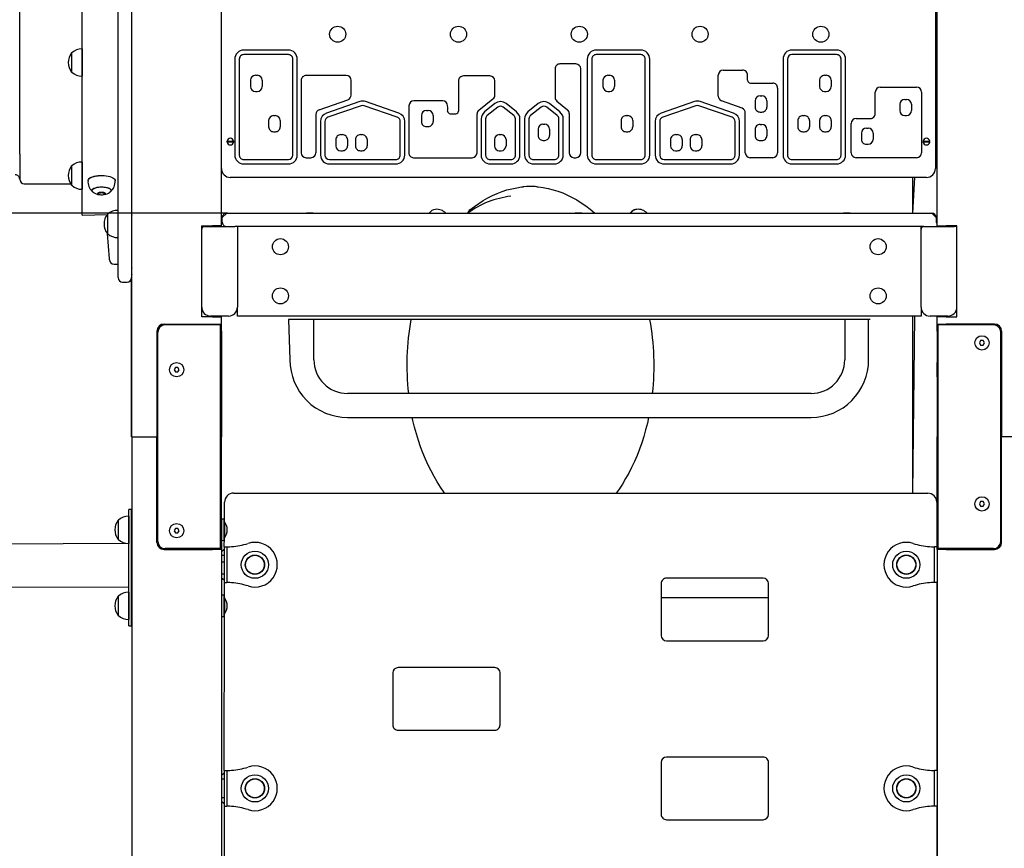
# Model space of a CAD drawing. Units: millimetres. Extents: x 815 to 16312, y 2913 to 22233.
# Drawn here: x 7166 to 8267, y 18830 to 19756 of the extents above; entities that cross this region are included whole.
import ezdxf

# ---------------------------------------------------------------- set-up
doc = ezdxf.new("R2010")
doc.units = ezdxf.units.MM
doc.header["$LTSCALE"] = 80
doc.linetypes.add('SLD-Сплошная', pattern=[0])
doc.layers.add('THICK_LINE', color=7, linetype='SLD-Сплошная', lineweight=25)
doc.styles.add('SLDTEXTSTYLE0', font='TXT', dxfattribs={"width": 0.605})
doc.dimstyles.new('SLDDIMSTYLE1', dxfattribs={"dimtxt": 400, "dimasz": 400, "dimexe": 0, "dimexo": 0.0625, "dimgap": 100, "dimtad": 0, "dimtih": 1, "dimtoh": 1, "dimdec": 1, "dimrnd": 1e-09, "dimzin": 12, "dimdsep": 46, "dimtxsty": 'SLDTEXTSTYLE0', "dimsah": 1, "dimcen": 0.09, "dimadec": 0, "dimazin": 3, "dimtfac": 1, "dimtofl": 0, "dimtmove": 0, "dimatfit": 3, "dimfxl": 1, "dimfrac": 2, "dimtolj": 1, "dimtzin": 12, "dimarcsym": 0})

# ---------------------------------------------------------------- blocks, each defined once
blk = doc.blocks.new('_D_4')
at = {"layer": 'THICK_LINE'}
for p, q in [((7398.9, 19540), (3321, 19540)), ((3481, 18540), (3481, 19540))]:
    blk.add_line(p, q, dxfattribs=at)
blk.add_solid([(3481, 19540), (3401, 19140), (3561, 19140)], dxfattribs=at)
at = {"layer": 'THICK_LINE', "insert": (2318.8, 19746.8), "char_height": 400, "attachment_point": 1, "style": 'SLDTEXTSTYLE0'}
blk.add_mtext('3530', dxfattribs=at)
blk = doc.blocks.new('_D_5')
at = {"layer": 'THICK_LINE'}
for p, q in [((8241.5, 22019), (3321, 22019)), ((3481, 19540), (3481, 22019))]:
    blk.add_line(p, q, dxfattribs=at)
blk.add_solid([(3481, 22019), (3401, 21619), (3561, 21619)], dxfattribs=at)
at = {"layer": 'THICK_LINE', "insert": (2318.8, 22225.7), "char_height": 400, "attachment_point": 1, "style": 'SLDTEXTSTYLE0'}
blk.add_mtext('6009', dxfattribs=at)

msp = doc.modelspace()

# ---------------------------------------------------------------- linework, layer by layer
at = {"color": 7, "linetype": 'SLD-Сплошная', "lineweight": 25}
for p, q in [((8191.88, 19526.04), (8191.88, 21813.04)), ((7291.88, 19290.04), (7291.88, 21054.7)), ((7166.47, 19605.99), (7166.47, 20347.96)), ((7276.47, 19482.96), (7276.47, 19962.96)), ((7291.47, 19962.96), (7291.47, 19482.96)), ((7391.88, 19590.04), (7391.88, 19820.04)), ((7236.47, 19537.96), (7236.47, 19800.62)), ((8189.88, 19780.04), (8189.88, 19590.04)), ((7236.47, 19723.57), (7236.27, 19723.59)), ((7236.27, 19723.59), (7236.27, 19693.22)), ((7466.75, 19722.25), (7416.88, 19722.25)), ((7860.64, 19722.25), (7810.76, 19722.25)), ((8079.43, 19722.25), (8029.55, 19722.25)), ((7224.71, 19719.14), (7224.47, 19719.15)), ((7224.47, 19719.15), (7224.47, 19703.56)), ((7291.88, 19717.4), (7291.47, 19717.4)), ((7406.88, 19712.25), (7406.88, 19605.04)), ((7411.88, 19712.25), (7411.88, 19605.04)), ((7466.75, 19717.25), (7416.88, 19717.25)), ((7471.75, 19605.04), (7471.75, 19712.25)), ((7476.75, 19605.04), (7476.75, 19712.25)), ((7800.76, 19712.25), (7800.76, 19605.04)), ((7805.76, 19712.25), (7805.76, 19605.04)), ((7860.64, 19717.25), (7810.76, 19717.25)), ((7865.64, 19605.04), (7865.64, 19712.25)), ((7870.64, 19605.04), (7870.64, 19712.25)), ((8019.55, 19712.25), (8019.55, 19605.04)), ((8024.55, 19712.25), (8024.55, 19605.04)), ((8079.43, 19717.25), (8029.55, 19717.25)), ((8084.43, 19605.04), (8084.43, 19712.25)), ((8089.43, 19605.04), (8089.43, 19712.25)), ((8191.88, 19710.04), (8189.88, 19710.04)), ((7224.47, 19703.56), (7224.47, 19697.65)), ((7224.47, 19697.65), (7224.71, 19697.66)), ((7291.47, 19699.4), (7291.88, 19699.4)), ((7764.81, 19701.33), (7764.81, 19669.57)), ((7788.03, 19706.83), (7770.31, 19706.83)), ((7793.53, 19607.55), (7793.53, 19701.33)), ((7952.74, 19699.88), (7974.39, 19699.88)), ((7236.27, 19693.22), (7236.47, 19693.23)), ((7424.48, 19688.63), (7424.48, 19681.63)), ((7429.98, 19694.13), (7431.98, 19694.13)), ((7437.48, 19688.63), (7437.48, 19681.63)), ((7481.11, 19688.38), (7481.11, 19607.54)), ((7531.41, 19693.88), (7486.61, 19693.88)), ((7536.95, 19671.99), (7536.91, 19688.39)), ((7656.87, 19687.9), (7656.87, 19654.15)), ((7691.95, 19693.4), (7662.37, 19693.4)), ((7697.48, 19672.13), (7697.45, 19687.91)), ((7818.37, 19688.63), (7818.37, 19681.63)), ((7823.87, 19694.13), (7825.87, 19694.13)), ((7831.37, 19688.63), (7831.37, 19681.63)), ((7947.2, 19670.87), (7947.24, 19694.39)), ((7979.89, 19688.55), (7979.89, 19694.38)), ((8060.45, 19688.63), (8060.45, 19681.63)), ((8065.95, 19694.13), (8067.95, 19694.13)), ((8073.45, 19688.63), (8073.45, 19681.63)), ((7429.98, 19676.13), (7431.98, 19676.13)), ((7823.87, 19676.13), (7825.87, 19676.13)), ((7983.09, 19685.4), (8008.08, 19685.4)), ((8013.58, 19679.9), (8013.58, 19607.54)), ((8065.95, 19676.13), (8067.95, 19676.13)), ((8122.7, 19651.38), (8122.7, 19675.4)), ((8128.2, 19680.9), (8168.8, 19680.9)), ((8174.3, 19675.4), (8174.3, 19607.54)), ((7501.19, 19655.63), (7533.25, 19666.78)), ((7546.48, 19664.82), (7509.37, 19651.97)), ((7590.13, 19651.97), (7553.03, 19664.82)), ((7639.27, 19665.58), (7607.02, 19665.58)), ((7679.68, 19655.28), (7695.41, 19667.82)), ((7766.84, 19665.31), (7778.66, 19655.69)), ((7920.54, 19664.82), (7883.43, 19651.97)), ((7964.2, 19651.97), (7927.09, 19664.82)), ((7973.83, 19657.28), (7950.81, 19665.69)), ((7988.44, 19665.57), (7988.44, 19658.57)), ((7993.94, 19671.07), (7995.94, 19671.07)), ((8001.44, 19665.57), (8001.44, 19658.57)), ((8155.58, 19667.19), (8157.58, 19667.19)), ((7548.12, 19660.09), (7511.01, 19647.24)), ((7588.5, 19647.24), (7551.39, 19660.09)), ((7601.52, 19660.12), (7601.2, 19607.57)), ((7620.99, 19654.87), (7622.99, 19654.87)), ((7697.62, 19662.5), (7685.96, 19653.21)), ((7700.73, 19658.6), (7689.08, 19649.3)), ((7718.62, 19649.3), (7706.97, 19658.6)), ((7721.74, 19653.21), (7710.08, 19662.5)), ((7746.07, 19662.5), (7734.41, 19653.21)), ((7749.18, 19658.6), (7737.53, 19649.3)), ((7767.07, 19649.3), (7755.42, 19658.6)), ((7770.19, 19653.21), (7758.54, 19662.5)), ((7922.18, 19660.09), (7885.07, 19647.24)), ((7962.56, 19647.24), (7925.45, 19660.09)), ((8150.08, 19661.69), (8150.08, 19654.69)), ((8163.08, 19661.69), (8163.08, 19654.69)), ((8191.88, 19663.04), (8189.88, 19663.04)), ((8189.88, 19657.04), (8191.88, 19657.04)), ((7444.71, 19643.53), (7444.71, 19636.53)), ((7450.21, 19649.03), (7452.21, 19649.03)), ((7457.71, 19643.53), (7457.71, 19636.53)), ((7497.5, 19650.44), (7497.5, 19607.54)), ((7502.65, 19642.51), (7502.66, 19605.03)), ((7507.65, 19642.51), (7507.66, 19605.03)), ((7591.86, 19605.04), (7591.86, 19642.52)), ((7596.86, 19605.04), (7596.86, 19642.52)), ((7615.49, 19649.37), (7615.49, 19642.37)), ((7628.49, 19649.37), (7628.49, 19642.37)), ((7677.61, 19607.54), (7677.61, 19650.98)), ((7682.19, 19645.39), (7682.19, 19605.04)), ((7687.19, 19645.39), (7687.19, 19605.04)), ((7720.51, 19605.04), (7720.51, 19645.39)), ((7725.51, 19605.04), (7725.51, 19645.39)), ((7730.65, 19645.39), (7730.65, 19605.04)), ((7735.65, 19645.39), (7735.65, 19605.04)), ((7768.96, 19605.04), (7768.96, 19645.39)), ((7773.96, 19605.04), (7773.96, 19645.39)), ((7780.69, 19651.4), (7780.49, 19607.56)), ((7838.6, 19643.53), (7838.6, 19636.53)), ((7844.1, 19649.03), (7846.1, 19649.03)), ((7851.6, 19643.53), (7851.6, 19636.53)), ((7876.71, 19642.51), (7876.72, 19605.03)), ((7881.71, 19642.51), (7881.72, 19605.03)), ((7965.92, 19605.04), (7965.92, 19642.52)), ((7970.92, 19605.04), (7970.92, 19642.52)), ((7977.44, 19607.54), (7977.44, 19652.12)), ((7993.94, 19653.07), (7995.94, 19653.07)), ((8036.13, 19643.53), (8036.13, 19636.53)), ((8041.63, 19649.03), (8043.63, 19649.03)), ((8049.13, 19643.53), (8049.13, 19636.53)), ((8060.45, 19643.53), (8060.45, 19636.53)), ((8065.95, 19649.03), (8067.95, 19649.03)), ((8073.45, 19643.53), (8073.45, 19636.53)), ((8101.31, 19645.88), (8117.2, 19645.88)), ((8155.58, 19649.19), (8157.58, 19649.19)), ((7620.99, 19636.87), (7622.99, 19636.87)), ((7745.75, 19633.93), (7745.75, 19626.93)), ((7751.25, 19639.43), (7753.25, 19639.43)), ((7758.75, 19633.93), (7758.75, 19626.93)), ((7988.44, 19633.65), (7988.44, 19626.65)), ((7993.94, 19639.15), (7995.94, 19639.15)), ((8001.44, 19633.65), (8001.44, 19626.65)), ((8095.81, 19607.54), (8095.81, 19640.38)), ((8112.69, 19634.99), (8114.69, 19634.99)), ((7398.21, 19619.54), (7398.41, 19620.54)), ((7398.21, 19620.54), (7405.54, 19620.54)), ((7405.54, 19620.54), (7405.38, 19620.04)), ((7450.21, 19631.03), (7452.21, 19631.03)), ((7519.82, 19622.3), (7519.82, 19615.3)), ((7525.32, 19627.8), (7527.32, 19627.8)), ((7532.82, 19622.3), (7532.82, 19615.3)), ((7541.73, 19622.3), (7541.73, 19615.3)), ((7547.23, 19627.8), (7549.23, 19627.8)), ((7554.73, 19622.3), (7554.73, 19615.3)), ((7696.98, 19622.3), (7696.98, 19615.3)), ((7702.48, 19627.8), (7704.48, 19627.8)), ((7709.98, 19622.3), (7709.98, 19615.3)), ((7751.25, 19621.43), (7753.25, 19621.43)), ((7844.1, 19631.03), (7846.1, 19631.03)), ((7893.88, 19622.3), (7893.88, 19615.3)), ((7899.38, 19627.8), (7901.38, 19627.8)), ((7906.88, 19622.3), (7906.88, 19615.3)), ((7915.79, 19622.3), (7915.79, 19615.3)), ((7921.29, 19627.8), (7923.29, 19627.8)), ((7928.79, 19622.3), (7928.79, 19615.3)), ((7993.94, 19621.15), (7995.94, 19621.15)), ((8041.63, 19631.03), (8043.63, 19631.03)), ((8065.95, 19631.03), (8067.95, 19631.03)), ((8107.19, 19629.49), (8107.19, 19622.49)), ((8120.19, 19629.49), (8120.19, 19622.49)), ((8176.21, 19619.54), (8176.41, 19620.54)), ((8176.21, 19620.54), (8183.54, 19620.54)), ((8183.54, 19620.54), (8183.38, 19620.04)), ((8191.88, 19630.04), (8189.88, 19630.04)), ((7405.54, 19619.54), (7398.21, 19619.54)), ((7405.38, 19620.04), (7405.34, 19619.54)), ((7525.32, 19609.8), (7527.32, 19609.8)), ((7547.23, 19609.8), (7549.23, 19609.8)), ((7702.48, 19609.8), (7704.48, 19609.8)), ((7899.38, 19609.8), (7901.38, 19609.8)), ((7921.29, 19609.8), (7923.29, 19609.8)), ((8112.69, 19616.99), (8114.69, 19616.99)), ((8183.54, 19619.54), (8176.21, 19619.54)), ((8183.38, 19620.04), (8183.34, 19619.54)), ((7166.47, 19605.99), (7166.47, 19577.96)), ((7416.88, 19600.04), (7466.75, 19600.04)), ((7486.61, 19602.04), (7492, 19602.04)), ((7512.66, 19600.04), (7586.86, 19600.04)), ((7606.7, 19602.04), (7672.11, 19602.04)), ((7692.19, 19600.04), (7715.51, 19600.04)), ((7740.65, 19600.04), (7763.96, 19600.04)), ((7810.76, 19600.04), (7860.64, 19600.04)), ((7886.72, 19600.04), (7960.92, 19600.04)), ((8008.08, 19602.04), (7982.94, 19602.04)), ((8029.55, 19600.04), (8079.43, 19600.04)), ((8168.8, 19602.04), (8101.31, 19602.04)), ((7224.71, 19592.76), (7224.47, 19592.77)), ((7224.47, 19592.77), (7224.47, 19577.17)), ((7236.47, 19597.19), (7236.27, 19597.2)), ((7236.27, 19597.2), (7236.27, 19591.93)), ((7236.27, 19591.93), (7236.27, 19566.83)), ((7291.88, 19591.02), (7291.47, 19591.02)), ((7391.88, 19526.04), (7391.88, 19590.04)), ((7416.88, 19595.04), (7466.75, 19595.04)), ((7512.66, 19595.04), (7586.86, 19595.04)), ((7692.19, 19595.04), (7715.51, 19595.04)), ((7740.65, 19595.04), (7763.96, 19595.04)), ((7810.76, 19595.04), (7860.64, 19595.04)), ((7886.72, 19595.04), (7960.92, 19595.04)), ((8029.55, 19595.04), (8079.43, 19595.04)), ((7224.47, 19577.17), (7224.47, 19571.27)), ((8179.88, 19580.04), (7401.88, 19580.04)), ((8164.8, 19540.04), (8164.8, 19580.04)), ((8164.8, 19540.04), (8166.88, 19580.04)), ((7171.47, 19572.96), (7223.3, 19572.96)), ((7224.47, 19571.27), (7224.71, 19571.27)), ((7236.27, 19566.83), (7236.47, 19566.85)), ((7247.23, 19565.57), (7247.22, 19565.35)), ((7268.72, 19565.35), (7268.71, 19565.57)), ((7291.47, 19573.02), (7291.88, 19573.02)), ((7253.97, 19562.33), (7253.97, 19562.08)), ((7254.35, 19561.41), (7254.35, 19561.41)), ((7261.14, 19561.04), (7261.59, 19561.41)), ((7261.97, 19562.08), (7261.97, 19562.33)), ((7236.47, 19537.96), (7264.47, 19538.71)), ((7264.71, 19538.7), (7264.47, 19538.71)), ((7264.47, 19538.71), (7264.47, 19518.02)), ((7276.47, 19543.13), (7276.27, 19543.15)), ((7276.27, 19543.15), (7276.27, 19512.78)), ((7392.88, 19535.04), (7397.88, 19540.04)), ((7392.88, 19530.04), (7392.88, 19535.04)), ((7397.88, 19540.04), (7398.88, 19540.04)), ((7398.88, 19540.04), (8184.88, 19540.04)), ((7487.18, 19540.54), (7487.18, 19540.54)), ((7487.18, 19540.54), (7493.12, 19540.54)), ((7493.12, 19540.54), (7493.12, 19540.54)), ((7493.12, 19540.54), (7493.82, 19540.54)), ((7493.82, 19540.54), (7493.82, 19540.54)), ((7493.82, 19540.54), (7494.58, 19540.54)), ((7494.58, 19540.54), (7494.58, 19540.54)), ((7787.18, 19540.54), (7787.18, 19540.54)), ((7787.18, 19540.54), (7793.12, 19540.54)), ((7793.12, 19540.54), (7793.12, 19540.54)), ((7793.12, 19540.54), (7793.82, 19540.54)), ((7793.82, 19540.54), (7793.82, 19540.54)), ((7793.82, 19540.54), (7794.58, 19540.54)), ((7794.58, 19540.54), (7794.58, 19540.54)), ((8087.18, 19540.54), (8087.18, 19540.54)), ((8087.18, 19540.54), (8093.12, 19540.54)), ((8093.12, 19540.54), (8093.12, 19540.54)), ((8093.12, 19540.54), (8093.82, 19540.54)), ((8093.82, 19540.54), (8093.82, 19540.54)), ((8093.82, 19540.54), (8094.58, 19540.54)), ((8094.58, 19540.54), (8094.58, 19540.54)), ((8184.88, 19540.04), (8185.88, 19540.04)), ((8185.88, 19540.04), (8190.88, 19535.04)), ((8190.88, 19535.04), (8190.88, 19530.04)), ((7291.88, 19531.96), (7291.47, 19531.96)), ((7291.47, 19523.96), (7291.88, 19523.96)), ((7369.88, 19424.04), (7369.88, 19526.04)), ((7369.88, 19526.04), (7381.88, 19526.04)), ((7372.88, 19525.04), (7369.88, 19526.04)), ((7372.88, 19525.04), (7406.88, 19525.04)), ((7391.88, 19526.04), (7381.88, 19526.04)), ((7409.88, 19525.04), (7406.88, 19525.04)), ((8173.88, 19525.04), (7409.88, 19525.04)), ((7409.88, 19525.04), (7409.88, 19435.04)), ((8173.88, 19435.04), (8173.88, 19525.04)), ((8176.88, 19525.04), (8173.88, 19525.04)), ((8176.88, 19525.04), (8210.88, 19525.04)), ((8191.88, 19526.04), (8201.88, 19526.04)), ((8213.88, 19526.04), (8201.88, 19526.04)), ((8213.88, 19525.04), (8210.88, 19525.04)), ((8213.88, 19424.04), (8213.88, 19526.04)), ((7264.47, 19518.02), (7264.47, 19517.21)), ((7264.47, 19517.21), (7264.71, 19517.22)), ((7266.88, 19488.96), (7264.71, 19517.22)), ((7276.27, 19512.78), (7276.47, 19512.79)), ((7266.88, 19487.96), (7266.88, 19488.96)), ((7271.88, 19482.96), (7276.47, 19482.96)), ((7276.47, 19467.96), (7276.47, 19482.96)), ((7291.47, 19482.96), (7291.47, 19467.96)), ((7291.47, 19289.87), (7291.47, 19467.96)), ((7281.47, 19462.96), (7286.47, 19462.96)), ((7409.88, 19425.04), (7409.88, 19435.04)), ((8173.88, 19435.04), (8173.88, 19425.04)), ((7381.88, 19424.04), (7369.88, 19424.04)), ((7399.88, 19425.04), (7379.88, 19425.04)), ((7381.88, 19424.04), (7391.88, 19424.04)), ((7391.88, 19416.04), (7391.88, 19424.04)), ((8173.88, 19425.04), (7409.88, 19425.04)), ((8164.8, 19227.04), (8164.8, 19425.04)), ((8164.8, 19227.04), (8166.88, 19425.04)), ((8203.88, 19425.04), (8183.88, 19425.04)), ((8191.88, 19416.04), (8191.88, 19424.04)), ((8201.88, 19424.04), (8191.88, 19424.04)), ((8191.88, 19424.04), (8191.88, 19424.04)), ((8201.88, 19424.04), (8213.88, 19424.04)), ((7327.88, 19416.04), (7381.88, 19416.04)), ((7381.38, 19415.04), (7328.88, 19415.04)), ((7376.88, 19416.04), (7376.88, 19415.04)), ((7390.88, 19415.04), (7381.38, 19415.04)), ((7381.88, 19416.04), (7391.88, 19416.04)), ((7386.88, 19415.04), (7386.88, 19416.04)), ((7390.88, 19165.04), (7390.88, 19415.04)), ((7391.88, 19408.04), (7391.88, 19416.04)), ((7466.88, 19421.04), (7468.48, 19376.04)), ((7466.88, 19421.04), (7466.88, 19421.04)), ((7476.88, 19421.04), (7466.88, 19421.04)), ((8106.88, 19421.04), (7476.88, 19421.04)), ((7495.28, 19376.04), (7495.28, 19421.04)), ((8088.48, 19421.04), (8088.48, 19376.04)), ((8116.88, 19421.04), (8106.88, 19421.04)), ((8115.28, 19376.04), (8115.28, 19421.04)), ((8116.88, 19421.04), (8116.88, 19421.04)), ((8191.88, 19416.04), (8201.88, 19416.04)), ((8191.88, 19408.04), (8191.88, 19416.04)), ((8192.88, 19165.04), (8192.88, 19415.04)), ((8202.38, 19415.04), (8192.88, 19415.04)), ((8196.88, 19415.04), (8196.88, 19416.04)), ((8255.88, 19416.04), (8201.88, 19416.04)), ((8254.88, 19415.04), (8202.38, 19415.04)), ((8206.88, 19416.04), (8206.88, 19415.04)), ((7319.88, 19408.04), (7319.88, 19290.04)), ((7320.88, 19173.04), (7320.88, 19407.04)), ((7391.78, 19403.04), (7391.38, 19403.04)), ((7391.38, 19403.04), (7391.38, 19403.04)), ((7391.38, 19403.04), (7391.38, 19401.79)), ((7391.38, 19401.79), (7391.38, 19387.04)), ((7391.78, 19403.04), (7391.78, 19401.79)), ((7391.78, 19401.79), (7391.78, 19387.04)), ((7391.88, 19408.04), (7391.88, 19290.04)), ((8191.88, 19408.04), (8191.88, 19290.04)), ((8262.88, 19173.04), (8262.88, 19407.04)), ((8263.88, 19408.04), (8263.88, 19290.04)), ((8240.43, 19397.54), (8238.99, 19395.04)), ((8238.99, 19395.04), (8240.43, 19392.54)), ((8243.32, 19397.54), (8240.43, 19397.54)), ((8240.43, 19392.54), (8243.32, 19392.54)), ((8244.76, 19395.04), (8243.32, 19397.54)), ((8243.32, 19392.54), (8244.76, 19395.04)), ((7391.38, 19387.04), (7391.78, 19387.04)), ((7391.38, 19387.04), (7391.38, 19387.04)), ((7340.43, 19367.54), (7338.99, 19365.04)), ((7343.32, 19367.54), (7340.43, 19367.54)), ((7344.76, 19365.04), (7343.32, 19367.54)), ((8192.38, 19373.04), (8191.98, 19373.04)), ((8191.98, 19365.04), (8191.98, 19373.04)), ((8192.38, 19373.04), (8192.38, 19373.04)), ((8192.38, 19365.04), (8192.38, 19373.04)), ((7338.99, 19365.04), (7340.43, 19362.54)), ((7340.43, 19362.54), (7343.32, 19362.54)), ((7343.32, 19362.54), (7344.76, 19365.04)), ((8191.98, 19357.04), (8191.98, 19365.04)), ((8191.98, 19357.04), (8192.38, 19357.04)), ((8192.38, 19357.04), (8192.38, 19365.04)), ((8192.38, 19357.04), (8192.38, 19357.04)), ((8050.98, 19338.54), (7532.78, 19338.54)), ((7532.78, 19311.74), (8050.98, 19311.74)), ((7291.88, 19290.04), (7291.47, 19289.87)), ((7291.88, 19290.04), (7301.88, 19290.04)), ((7291.88, 19290.04), (7291.88, 16075.04)), ((7301.88, 19290.04), (7319.88, 19290.04)), ((7319.88, 19290.04), (7319.88, 19290.04)), ((7319.88, 19172.04), (7319.88, 19290.04)), ((7391.88, 19290.04), (7391.88, 19290.04)), ((7391.88, 19172.04), (7391.88, 19290.04)), ((8191.88, 19290.04), (8191.88, 19290.04)), ((8191.88, 19172.04), (8191.88, 19290.04)), ((8281.88, 19290.04), (8263.88, 19290.04)), ((8263.88, 19290.04), (8263.88, 19290.04)), ((8263.88, 19172.04), (8263.88, 19290.04)), ((7405.37, 19227.04), (8181.37, 19227.04)), ((7391.38, 19223.04), (7391.38, 19223.04)), ((7391.78, 19223.04), (7391.38, 19223.04)), ((7391.38, 19223.04), (7391.38, 19207.04)), ((7391.78, 19223.04), (7391.78, 19207.04)), ((7395.21, 19195.09), (7395.37, 19217.04)), ((8191.37, 19217.04), (8191.37, 19167.04)), ((8240.43, 19217.54), (8238.99, 19215.04)), ((8238.99, 19215.04), (8240.43, 19212.54)), ((8243.32, 19217.54), (8240.43, 19217.54)), ((8244.76, 19215.04), (8243.32, 19217.54)), ((8243.32, 19212.54), (8244.76, 19215.04)), ((7291.48, 19208.59), (7288.48, 19208.59)), ((7288.48, 19186.09), (7288.48, 19208.59)), ((7291.48, 19186.09), (7291.48, 19208.59)), ((7391.38, 19207.04), (7391.38, 19207.04)), ((7391.38, 19207.04), (7391.78, 19207.04)), ((8240.43, 19212.54), (8243.32, 19212.54)), ((7276.72, 19196.83), (7276.48, 19196.84)), ((7276.48, 19196.84), (7276.48, 19195.35)), ((7276.48, 19195.35), (7276.48, 19175.34)), ((7288.48, 19201.26), (7288.28, 19201.27)), ((7288.28, 19201.27), (7288.28, 19177.39)), ((7391.98, 19191.66), (7391.88, 19191.66)), ((7394.48, 19198.09), (7391.98, 19198.09)), ((7391.98, 19198.09), (7391.98, 19174.09)), ((7394.48, 19198.09), (7394.48, 19174.09)), ((7395.21, 19195.09), (7395.21, 19195.09)), ((7395.21, 19195.09), (7395.21, 19177.09)), ((8192.38, 19193.04), (8191.98, 19193.04)), ((8191.98, 19185.04), (8191.98, 19193.04)), ((8192.38, 19193.04), (8192.38, 19193.04)), ((8192.38, 19185.04), (8192.38, 19193.04)), ((7288.48, 19101.09), (7288.48, 19186.09)), ((7291.88, 19190.09), (7291.48, 19190.09)), ((7291.48, 19101.09), (7291.48, 19186.09)), ((7291.48, 19182.09), (7291.88, 19182.09)), ((7340.43, 19187.54), (7338.99, 19185.04)), ((7338.99, 19185.04), (7340.43, 19182.54)), ((7343.32, 19187.54), (7340.43, 19187.54)), ((7340.43, 19182.54), (7343.32, 19182.54)), ((7344.76, 19185.04), (7343.32, 19187.54)), ((7343.32, 19182.54), (7344.76, 19185.04)), ((7391.88, 19180.51), (7391.98, 19180.51)), ((8191.98, 19177.04), (8191.98, 19185.04)), ((8192.38, 19177.04), (8192.38, 19185.04)), ((7288.28, 19170.9), (6084.98, 19164.74)), ((7276.48, 19175.34), (7276.72, 19175.34)), ((7288.28, 19177.39), (7288.28, 19170.9)), ((7288.28, 19170.9), (7288.48, 19170.92)), ((7391.88, 19172.04), (7391.88, 19164.04)), ((7391.98, 19174.09), (7394.48, 19174.09)), ((7394.87, 19167.04), (7395.37, 19177.29)), ((7395.21, 19177.09), (7395.21, 19177.09)), ((8191.88, 19164.04), (8191.88, 19172.04)), ((8191.98, 19177.04), (8192.38, 19177.04)), ((8192.38, 19177.04), (8192.38, 19177.04)), ((7327.88, 19164.04), (7381.88, 19164.04)), ((7381.38, 19165.04), (7328.88, 19165.04)), ((7376.88, 19164.04), (7376.88, 19165.04)), ((7390.88, 19165.04), (7381.38, 19165.04)), ((7391.88, 19164.04), (7381.88, 19164.04)), ((7386.88, 19165.04), (7386.88, 19164.04)), ((7394.87, 19164.04), (7391.88, 19161.54)), ((7391.88, 19164.04), (7391.88, 18301.04)), ((7394.87, 19167.04), (7394.87, 19164.04)), ((7394.87, 19167.04), (7397.87, 19167.04)), ((7394.87, 19164.04), (7394.87, 19130.04)), ((7397.87, 19167.04), (7397.87, 19164.04)), ((7397.87, 19167.04), (7399.48, 19167.04)), ((7397.87, 19164.04), (7397.87, 19130.04)), ((8187.26, 19167.04), (8188.88, 19167.04)), ((8191.37, 19167.04), (8188.88, 19167.04)), ((8188.88, 19164.04), (8188.88, 19167.04)), ((8188.88, 19130.04), (8188.88, 19164.04)), ((8191.88, 19164.04), (8191.88, 17541.04)), ((8201.88, 19164.04), (8191.88, 19164.04)), ((8202.38, 19165.04), (8192.88, 19165.04)), ((8196.88, 19164.04), (8196.88, 19165.04)), ((8201.88, 19164.04), (8255.88, 19164.04)), ((8254.88, 19165.04), (8202.38, 19165.04)), ((8206.88, 19165.04), (8206.88, 19164.04)), ((7391.88, 19157.54), (7394.87, 19157.54)), ((7394.87, 19150.04), (7391.88, 19150.04)), ((7394.87, 19136.54), (7391.88, 19136.54)), ((7391.88, 19132.54), (7394.87, 19130.04)), ((7394.87, 19130.04), (7394.87, 19127.04)), ((7394.87, 19127.04), (7397.87, 19127.04)), ((7395.37, 19110.04), (7395.37, 19127.04)), ((7397.87, 19130.04), (7397.87, 19127.04)), ((7399.48, 19127.04), (7397.87, 19127.04)), ((7883.37, 19126.04), (7883.37, 19068.04)), ((7997.37, 19132.04), (7889.37, 19132.04)), ((8003.37, 19068.04), (8003.37, 19126.04)), ((8188.88, 19127.04), (8187.26, 19127.04)), ((8188.88, 19127.04), (8188.88, 19130.04)), ((8191.37, 19127.04), (8188.88, 19127.04)), ((8191.37, 19127.04), (8191.37, 18917.04)), ((6084.98, 19119.59), (7288.48, 19122.44)), ((7288.48, 19116.26), (7288.28, 19116.27)), ((7288.28, 19116.27), (7288.28, 19092.39)), ((7276.72, 19111.83), (7276.48, 19111.84)), ((7276.48, 19111.84), (7276.48, 19110.35)), ((7276.48, 19110.35), (7276.48, 19090.34)), ((7291.88, 19105.09), (7291.48, 19105.09)), ((7391.98, 19110.04), (7391.88, 19110.04)), ((7391.98, 19106.62), (7391.88, 19106.62)), ((7394.48, 19113.09), (7391.98, 19113.09)), ((7391.98, 19113.09), (7391.98, 19089.09)), ((7394.48, 19113.09), (7394.48, 19089.09)), ((7395.21, 19110.09), (7395.21, 19110.09)), ((7395.21, 19110.09), (7395.21, 19092.09)), ((7395.37, 19110.04), (7395.21, 19110.09)), ((8003.37, 19110.04), (7883.37, 19110.04)), ((7288.28, 19092.39), (7288.28, 19085.9)), ((7288.48, 19078.59), (7288.48, 19101.09)), ((7291.48, 19078.59), (7291.48, 19101.09)), ((7291.48, 19097.09), (7291.88, 19097.09)), ((7391.88, 19095.55), (7391.98, 19095.55)), ((7394.87, 18917.04), (7395.37, 19092.29)), ((7395.21, 19092.09), (7395.21, 19092.09)), ((7276.48, 19090.34), (7276.72, 19090.34)), ((7288.28, 19085.9), (7288.48, 19085.92)), ((7391.98, 19089.09), (7394.48, 19089.09)), ((7288.48, 19078.59), (7291.48, 19078.59)), ((7889.37, 19062.04), (7997.37, 19062.04)), ((7583.37, 19026.04), (7583.37, 18968.04)), ((7697.37, 19032.04), (7589.37, 19032.04)), ((7703.37, 18968.04), (7703.37, 19026.04)), ((7589.37, 18962.04), (7697.37, 18962.04)), ((7997.37, 18932.04), (7889.37, 18932.04)), ((7394.87, 18917.04), (7394.87, 18914.04)), ((7394.87, 18917.04), (7397.87, 18917.04)), ((7397.87, 18917.04), (7397.87, 18914.04)), ((7397.87, 18917.04), (7399.48, 18917.04)), ((7883.37, 18926.04), (7883.37, 18868.04)), ((8003.37, 18868.04), (8003.37, 18926.04)), ((8187.26, 18917.04), (8188.88, 18917.04)), ((8191.37, 18917.04), (8188.88, 18917.04)), ((8188.88, 18914.04), (8188.88, 18917.04)), ((7394.87, 18914.04), (7391.88, 18911.54)), ((7391.88, 18907.54), (7394.87, 18907.54)), ((7394.87, 18914.04), (7394.87, 18880.04)), ((7397.87, 18914.04), (7397.87, 18880.04)), ((8188.88, 18880.04), (8188.88, 18914.04)), ((7394.87, 18886.54), (7391.88, 18886.54)), ((7391.88, 18882.54), (7394.87, 18880.04)), ((7394.87, 18880.04), (7394.87, 18877.04)), ((7394.87, 18667.04), (7395.37, 18877.04)), ((7394.87, 18877.04), (7397.87, 18877.04)), ((7397.87, 18880.04), (7397.87, 18877.04)), ((7399.48, 18877.04), (7397.87, 18877.04)), ((8188.88, 18877.04), (8187.26, 18877.04)), ((8188.88, 18877.04), (8188.88, 18880.04)), ((8191.37, 18877.04), (8188.88, 18877.04)), ((8191.37, 18877.04), (8191.37, 18667.04)), ((7889.37, 18862.04), (7997.37, 18862.04))]:
    msp.add_line(p, q, dxfattribs=at)
at = {"color": 7, "linetype": 'SLD-Сплошная', "lineweight": 25, "flags": 128}
for points in [[(7242.82, 19576.3), (7242.86, 19576.86), (7243.24, 19577.76), (7243.96, 19578.62), (7245.01, 19579.42), (7246.37, 19580.16), (7248, 19580.81), (7249.86, 19581.35), (7251.91, 19581.77), (7254.1, 19582.07), (7256.39, 19582.23), (7258.71, 19582.26), (7261.01, 19582.15), (7263.25, 19581.9), (7265.36, 19581.52), (7267.29, 19581.02), (7269.01, 19580.41), (7270.47, 19579.7), (7271.63, 19578.92), (7272.48, 19578.07), (7272.99, 19577.19), (7273.14, 19576.45)], [(7242.82, 19576.3), (7242.84, 19576.68), (7243.22, 19577.57), (7243.95, 19578.43), (7245, 19579.24), (7246.36, 19579.98), (7247.99, 19580.63), (7249.85, 19581.17), (7251.9, 19581.59), (7254.1, 19581.89), (7256.39, 19582.06), (7258.71, 19582.08), (7261.02, 19581.97), (7263.25, 19581.72), (7265.36, 19581.34), (7267.3, 19580.84), (7269.02, 19580.23), (7270.48, 19579.52), (7271.65, 19578.74), (7272.49, 19577.89), (7273, 19577.01), (7273.15, 19576.29)], [(7248.95, 19563.01), (7248.35, 19563.42), (7247.63, 19564.15), (7247.27, 19564.91), (7247.27, 19565.68), (7247.63, 19566.44), (7248.34, 19567.16), (7249.39, 19567.82), (7250.72, 19568.4), (7252.3, 19568.86)], [(7248.95, 19563.01), (7248.26, 19563.74), (7247.69, 19564.46), (7247.47, 19565.21), (7247.61, 19565.97), (7248.1, 19566.7), (7248.93, 19567.38), (7250.06, 19567.99), (7251.47, 19568.51), (7253.09, 19568.93), (7254.88, 19569.21), (7256.78, 19569.37), (7258.72, 19569.39), (7260.63, 19569.26), (7262.45, 19569), (7264.12, 19568.62), (7265.58, 19568.12), (7266.78, 19567.53), (7267.68, 19566.86), (7268.25, 19566.14), (7268.47, 19565.38), (7268.33, 19564.63), (7268.33, 19564.63)], [(7252.3, 19568.86), (7254.08, 19569.21), (7255.98, 19569.42), (7257.96, 19569.49), (7259.94, 19569.42), (7261.84, 19569.21), (7263.62, 19568.87), (7265.2, 19568.4), (7266.54, 19567.83), (7267.59, 19567.17), (7268.31, 19566.45), (7268.67, 19565.69), (7268.68, 19564.92), (7268.31, 19564.15), (7267.6, 19563.43), (7266.99, 19563.01)], [(7667.35, 19540.04), (7669.73, 19543.68), (7674.59, 19547.46), (7679.54, 19550.97), (7684.59, 19554.2), (7689.73, 19557.14), (7694.94, 19559.79), (7700.22, 19562.14), (7705.57, 19564.19), (7710.96, 19565.94), (7716.41, 19567.38), (7721.89, 19568.52), (7727.41, 19569.34), (7729.55, 19569.53)], [(7744.28, 19569.61), (7746.04, 19569.47), (7751.57, 19568.72), (7757.07, 19567.65), (7762.53, 19566.27), (7767.95, 19564.58), (7773.32, 19562.58), (7778.63, 19560.28), (7783.87, 19557.68), (7789.04, 19554.79), (7794.12, 19551.61), (7799.1, 19548.15), (7803.99, 19544.4), (7808.77, 19540.38), (7809.15, 19540.04)], [(7254.35, 19561.41), (7254.1, 19561.69), (7253.98, 19562.15), (7254.21, 19562.61), (7254.78, 19563.02), (7255.63, 19563.34), (7256.69, 19563.56), (7257.87, 19563.64), (7259.05, 19563.58), (7260.14, 19563.39), (7261.03, 19563.08), (7261.66, 19562.68), (7261.95, 19562.23), (7261.89, 19561.77), (7261.59, 19561.41)], [(7257.54, 19560.26), (7256.43, 19560.39), (7255.5, 19560.65), (7254.83, 19561.02), (7254.5, 19561.45), (7254.55, 19561.9), (7254.96, 19562.31), (7255.71, 19562.66), (7256.7, 19562.89), (7257.83, 19562.98), (7258.97, 19562.92), (7260, 19562.73), (7260.82, 19562.41), (7261.33, 19562.01), (7261.47, 19561.56), (7261.23, 19561.12), (7260.64, 19560.73), (7259.76, 19560.44), (7258.69, 19560.28), (7257.54, 19560.26)], [(7268.33, 19564.63), (7267.84, 19563.9), (7266.99, 19563.01)], [(7291.88, 19538.04), (7291.72, 19537.81), (7291.47, 19537.4)], [(7849.19, 19540.04), (7849.57, 19540.53), (7850.88, 19541.93)], [(7849.19, 19540.04), (7849.43, 19540.52), (7850.75, 19541.91)], [(7291.88, 19478.74), (7291.59, 19477.47), (7291.47, 19476.66)], [(7291.47, 19473.41), (7291.59, 19472.61), (7291.88, 19471.33)], [(7641.34, 19227.04), (7640.69, 19227.93), (7636.82, 19233.62), (7633.11, 19239.52), (7629.57, 19245.63), (7626.2, 19251.93), (7623, 19258.42), (7619.99, 19265.09), (7617.17, 19271.93), (7614.53, 19278.91), (7612.09, 19286.05), (7609.86, 19293.32), (7607.82, 19300.71), (7606, 19308.2), (7605.24, 19311.74)], [(7869.39, 19311.74), (7867.94, 19305.28), (7866.03, 19297.82), (7863.91, 19290.48), (7861.6, 19283.26), (7859.09, 19276.18), (7856.38, 19269.26), (7853.48, 19262.49), (7850.4, 19255.89), (7847.14, 19249.47), (7843.7, 19243.24), (7840.1, 19237.22), (7836.33, 19231.4), (7833.27, 19227.04)], [(7397.87, 19167.04), (7400.1, 19167.1), (7403.37, 19167.23)], [(7399.48, 19167.04), (7401.25, 19167.1), (7403.37, 19167.23)], [(8183.38, 19167.23), (8186.65, 19167.1), (8188.88, 19167.04)], [(8183.38, 19167.23), (8185.5, 19167.1), (8187.26, 19167.04)], [(7403.37, 19126.84), (7400.1, 19126.98), (7397.87, 19127.04)], [(7403.37, 19126.84), (7401.25, 19126.98), (7399.48, 19127.04)], [(8188.88, 19127.04), (8186.65, 19126.98), (8183.38, 19126.84)], [(8187.26, 19127.04), (8185.5, 19126.98), (8183.38, 19126.84)], [(7397.87, 18917.04), (7400.1, 18917.1), (7403.37, 18917.23)], [(7399.48, 18917.04), (7401.25, 18917.1), (7403.37, 18917.23)], [(8183.38, 18917.23), (8186.65, 18917.1), (8188.88, 18917.04)], [(8183.38, 18917.23), (8185.5, 18917.1), (8187.26, 18917.04)], [(7403.37, 18876.84), (7400.1, 18876.98), (7397.87, 18877.04)], [(7403.37, 18876.84), (7401.25, 18876.98), (7399.48, 18877.04)], [(8188.88, 18877.04), (8186.65, 18876.98), (8183.38, 18876.84)], [(8187.26, 18877.04), (8185.5, 18876.98), (8183.38, 18876.84)]]:
    msp.add_lwpolyline(points, dxfattribs=at)
at = {"color": 7, "linetype": 'SLD-Сплошная', "lineweight": 25}
for centre, radius in [((7521.88, 19740.04), 9), ((7656.88, 19740.04), 9), ((7791.88, 19740.04), 9), ((7926.88, 19740.04), 9), ((8061.88, 19740.04), 9), ((7457.88, 19502.54), 9), ((8125.88, 19502.54), 9), ((7457.88, 19447.54), 9), ((8125.88, 19447.54), 9), ((8241.88, 19395.04), 8), ((7341.88, 19365.04), 8), ((8241.88, 19215.04), 8), ((7341.88, 19185.04), 8), ((7429.37, 19147.04), 15.21), ((8157.37, 19147.04), 15.21), ((7429.37, 19147.04), 10.75), ((7429.37, 19147.04), 10.5), ((8157.37, 19147.04), 10.75), ((8157.37, 19147.04), 10.5), ((7429.37, 18897.04), 15.21), ((7429.37, 18897.04), 10.75), ((7429.37, 18897.04), 10.5), ((8157.37, 18897.04), 15.21), ((8157.37, 18897.04), 10.75), ((8157.37, 18897.04), 10.5)]:
    msp.add_circle(centre, radius, dxfattribs=at)
for centre, radius, start, end in [((7235.47, 19708.4), 15.21, 86.9847, 135.04421), ((7416.88, 19712.25), 10, 89.99993, 180.00068), ((7466.75, 19712.25), 10, 359.99937, 90.00012), ((7810.76, 19712.25), 10, 89.99998, 180.00068), ((7860.64, 19712.25), 10, 359.99937, 90.00007), ((8029.55, 19712.25), 10, 90.00004, 180.00068), ((8079.43, 19712.25), 10, 359.99937, 90.00001), ((7238.28, 19708.4), 17.5, 142.09963, 217.90009), ((7416.88, 19712.25), 5, 89.99986, 180.00005), ((7466.75, 19712.25), 5, 359.99874, 90.00029), ((7810.76, 19712.25), 5, 89.99995, 180.00005), ((7860.64, 19712.25), 5, 359.99874, 89.99985), ((8029.55, 19712.25), 5, 90.00007, 180.00005), ((8079.43, 19712.25), 5, 359.99874, 90.00008), ((7235.47, 19708.4), 15.21, 224.95611, 273.01554), ((7770.31, 19701.33), 5.5, 89.99989, 180.00114), ((7788.03, 19701.33), 5.5, 0.00032, 89.99995), ((7952.74, 19694.38), 5.5, 90, 179.88622), ((7974.39, 19694.38), 5.5, 359.99978, 89.99989), ((7429.98, 19688.63), 5.5, 90.00007, 179.99945), ((7431.98, 19688.63), 5.5, 0, 90), ((7486.61, 19688.38), 5.5, 90.00026, 180.00106), ((7531.41, 19688.38), 5.5, 0.14927, 89.99987), ((7662.37, 19687.9), 5.5, 89.99976, 180.00032), ((7691.95, 19687.9), 5.5, 0.12121, 89.99986), ((7823.87, 19688.63), 5.5, 90, 180), ((7825.87, 19688.63), 5.5, 0.00111, 90.00009), ((7983.09, 19688.6), 3.2, 180.79242, 270.00015), ((8065.95, 19688.63), 5.5, 90, 180), ((8067.95, 19688.63), 5.5, 0, 90), ((7429.98, 19681.63), 5.5, 180.00105, 270.00026), ((7431.98, 19681.63), 5.5, 270.00029, 359.99938), ((7823.87, 19681.63), 5.5, 180.00105, 270.00003), ((7825.87, 19681.63), 5.5, 269.99989, 359.99938), ((8008.08, 19679.9), 5.5, 359.99956, 90), ((8065.95, 19681.63), 5.5, 180.00105, 269.99993), ((8067.95, 19681.63), 5.5, 269.99999, 359.99938), ((8128.2, 19675.4), 5.5, 89.99998, 179.99914), ((8168.8, 19675.4), 5.5, 0.00081, 90.00001), ((7531.45, 19671.97), 5.5, 289.17372, 0.14836), ((7549.75, 19655.37), 10, 70.89992, 109.09804), ((7607.02, 19660.08), 5.5, 90.00025, 179.65219), ((7639.27, 19660.08), 5.5, 0.60185, 90), ((7691.98, 19672.12), 5.5, 308.56511, 0.12161), ((7703.85, 19654.69), 10, 51.43424, 128.56559), ((7752.3, 19654.69), 10, 51.43425, 128.56558), ((7770.31, 19669.57), 5.5, 179.99917, 230.85344), ((7923.81, 19655.37), 10, 70.89991, 109.09805), ((7952.7, 19670.86), 5.5, 179.88594, 249.93179), ((7993.94, 19665.57), 5.5, 90, 180), ((7995.94, 19665.57), 5.5, 0, 90), ((8155.58, 19661.69), 5.5, 90, 180), ((8157.58, 19661.69), 5.5, 0, 90), ((7503, 19650.44), 5.5, 109.17394, 180), ((7549.75, 19655.37), 5, 70.89954, 109.09741), ((7620.99, 19649.37), 5.5, 89.99972, 179.99876), ((7622.99, 19649.37), 5.5, 0, 90), ((7334.78, 19656.89), 310, 359.5069, 0.60185), ((7647.77, 19654.19), 3, 179.5069, 266.01358), ((7653.87, 19654.15), 3, 273.24215, 360), ((7683.11, 19650.98), 5.5, 128.56504, 180), ((7703.85, 19654.69), 5, 51.43328, 128.56485), ((7752.3, 19654.69), 5, 51.43352, 128.56461), ((7775.19, 19651.42), 5.5, 359.74097, 50.85333), ((7923.81, 19655.37), 5, 70.89934, 109.09761), ((7971.94, 19652.12), 5.5, 0.00039, 69.93179), ((7993.94, 19658.57), 5.5, 179.99982, 270.00013), ((7995.94, 19658.57), 5.5, 269.99995, 0.00064), ((8155.58, 19654.69), 5.5, 180.00103, 270.00003), ((8157.58, 19654.69), 5.5, 269.99997, 359.99936), ((7450.21, 19643.53), 5.5, 90, 180), ((7452.21, 19643.53), 5.5, 359.99996, 89.99974), ((7512.65, 19642.52), 10, 109.09899, 180.0244), ((7512.65, 19642.52), 5, 109.09945, 180.02538), ((7586.86, 19642.52), 5, 0.0004, 70.90069), ((7586.86, 19642.52), 10, 0.00019, 70.90076), ((7620.99, 19642.37), 5.5, 179.99925, 269.99991), ((7622.99, 19642.37), 5.5, 270.00001, 0.00007), ((7651.14, 19702.46), 51.38, 266.01358, 273.24215), ((7692.19, 19645.39), 10, 128.56499, 180.00063), ((7692.19, 19645.39), 5, 128.56477, 180.00021), ((7715.51, 19645.39), 5, 0.00102, 51.43343), ((7715.51, 19645.39), 10, 0.00049, 51.43355), ((7740.65, 19645.39), 10, 128.56523, 180.00078), ((7740.65, 19645.39), 5, 128.56524, 180.0005), ((7763.96, 19645.39), 5, 0.00127, 51.43383), ((7763.96, 19645.39), 10, 0.00061, 51.43375), ((7844.1, 19643.53), 5.5, 89.99996, 180.00078), ((7846.1, 19643.53), 5.5, 0, 90), ((7886.71, 19642.52), 10, 109.09916, 180.02446), ((7886.71, 19642.52), 5, 109.09906, 180.02525), ((7960.92, 19642.52), 5, 0.00041, 70.90072), ((7960.92, 19642.52), 10, 0.00026, 70.90096), ((8041.63, 19643.53), 5.5, 90.00004, 180.00078), ((8043.63, 19643.53), 5.5, 359.99996, 90.00004), ((8065.95, 19643.53), 5.5, 90.00005, 180.00078), ((8067.95, 19643.53), 5.5, 359.99996, 90.00003), ((8101.31, 19640.38), 5.5, 89.99994, 179.9996), ((8117.2, 19651.38), 5.5, 270.00002, 0.0004), ((7450.21, 19636.53), 5.5, 179.99972, 269.99976), ((7452.21, 19636.53), 5.5, 270.00017, 0.00053), ((7751.25, 19633.93), 5.5, 90, 180), ((7753.25, 19633.93), 5.5, 0.00014, 90.00005), ((7844.1, 19636.53), 5.5, 179.99972, 270.00015), ((7846.1, 19636.53), 5.5, 270.00009, 0.00053), ((7993.94, 19633.65), 5.5, 89.99994, 180.00062), ((7995.94, 19633.65), 5.5, 0, 90), ((8041.63, 19636.53), 5.5, 179.99972, 269.99992), ((8043.63, 19636.53), 5.5, 270, 0.00053), ((8065.95, 19636.53), 5.5, 179.99972, 269.99993), ((8067.95, 19636.53), 5.5, 269.99999, 0.00053), ((8112.69, 19629.49), 5.5, 90, 180), ((8114.69, 19629.49), 5.5, 0, 90), ((7401.88, 19620.04), 3.7, 7.76538, 172.23354), ((7401.44, 19621.18), 3.1, 192.01319, 212.05244), ((7402.31, 19618.89), 3.1, 12.01373, 32.05448), ((7525.32, 19622.3), 5.5, 90.00016, 180.00044), ((7527.32, 19622.3), 5.5, 359.99962, 89.99977), ((7547.23, 19622.3), 5.5, 90.00009, 180.00044), ((7549.23, 19622.3), 5.5, 359.99962, 89.99984), ((7702.48, 19622.3), 5.5, 90, 180), ((7704.48, 19622.3), 5.5, 0, 90), ((7751.25, 19626.93), 5.5, 179.99955, 270.00007), ((7753.25, 19626.93), 5.5, 269.99986, 0.00036), ((7899.38, 19622.3), 5.5, 90.00013, 180.00044), ((7901.38, 19622.3), 5.5, 359.99962, 90.00011), ((7921.29, 19622.3), 5.5, 90.00006, 180.00044), ((7923.29, 19622.3), 5.5, 359.99962, 89.99986), ((7993.94, 19626.65), 5.5, 179.99988, 270.00013), ((7995.94, 19626.65), 5.5, 269.99995, 0.00069), ((8112.69, 19622.49), 5.5, 179.99906, 269.99996), ((8114.69, 19622.49), 5.5, 269.99997, 359.99987), ((8179.88, 19620.04), 3.7, 7.76598, 172.23295), ((8179.44, 19621.18), 3.1, 192.01434, 212.05377), ((8180.31, 19618.89), 3.1, 12.0124, 32.05296), ((7401.88, 19620.04), 3.7, 187.76548, 352.23446), ((7525.32, 19615.3), 5.5, 180.00006, 269.99973), ((7527.32, 19615.3), 5.5, 270.0002, 0.00087), ((7547.23, 19615.3), 5.5, 180.00006, 270.00028), ((7549.23, 19615.3), 5.5, 270.00026, 0.00087), ((7702.48, 19615.3), 5.5, 180.00086, 269.99984), ((7704.48, 19615.3), 5.5, 270.00009, 359.99919), ((7899.38, 19615.3), 5.5, 180.00006, 270.00001), ((7901.38, 19615.3), 5.5, 269.99991, 0.00087), ((7921.29, 19615.3), 5.5, 180.00006, 269.99995), ((7923.29, 19615.3), 5.5, 269.99998, 0.00087), ((8179.88, 19620.04), 3.7, 187.7666, 352.23334), ((7416.88, 19605.04), 10, 179.99942, 269.99988), ((7416.88, 19605.04), 5, 179.99884, 269.99981), ((7466.75, 19605.04), 10, 270.00017, 359.99937), ((7466.75, 19605.04), 5, 270.00034, 0.00015), ((7486.61, 19607.54), 5.5, 180.00083, 269.99983), ((7492, 19607.54), 5.5, 269.99972, 359.99917), ((7512.66, 19605.04), 10, 180.02401, 270.00078), ((7512.66, 19605.04), 5, 180.02343, 270.00081), ((7586.86, 19605.04), 5, 270.00055, 0.00109), ((7586.86, 19605.04), 10, 270.00096, 359.99983), ((7606.7, 19607.54), 5.5, 179.65063, 269.99997), ((7672.11, 19607.54), 5.5, 270.00024, 359.99917), ((7692.19, 19605.04), 10, 179.99942, 270.00011), ((7692.19, 19605.04), 5, 179.99884, 270.00028), ((7715.51, 19605.04), 10, 269.9999, 359.99937), ((7715.51, 19605.04), 5, 269.99981, 0.00015), ((7740.65, 19605.04), 10, 179.99942, 269.99996), ((7740.65, 19605.04), 5, 179.99884, 269.99997), ((7763.96, 19605.04), 10, 270.00006, 359.99937), ((7763.96, 19605.04), 5, 270.00013, 0.00015), ((7785.99, 19607.54), 5.5, 179.74117, 269.60597), ((7786.49, 19680.22), 78.18, 269.60588, 271.21537), ((7788.03, 19607.55), 5.5, 271.21537, 0), ((7810.76, 19605.04), 10, 179.99942, 269.99992), ((7810.76, 19605.04), 5, 179.99884, 269.9999), ((7860.64, 19605.04), 10, 269.99995, 359.99937), ((7860.64, 19605.04), 5, 269.99991, 0.00015), ((7886.72, 19605.04), 10, 180.02401, 270.00077), ((7886.72, 19605.04), 5, 180.02343, 270.00078), ((7960.92, 19605.04), 10, 270.0008, 359.99983), ((7960.92, 19605.04), 5, 270.00092, 0.00109), ((7982.94, 19607.54), 5.5, 180.00083, 270.00002), ((8008.08, 19607.54), 5.5, 270, 0), ((8029.55, 19605.04), 10, 179.99942, 269.99998), ((8029.55, 19605.04), 5, 179.99884, 270.00002), ((8079.43, 19605.04), 5, 269.99996, 0.00015), ((8079.43, 19605.04), 10, 269.99998, 359.99937), ((8101.31, 19607.54), 5.5, 180.00083, 269.99997), ((8168.8, 19607.54), 5.5, 269.99997, 359.99917), ((7238.28, 19582.02), 17.5, 142.09983, 217.89989), ((7235.47, 19582.01), 15.21, 86.9847, 135.04421), ((7401.88, 19590.04), 10, 180.00002, 270.00014), ((8179.88, 19590.04), 10, 270, 0), ((7161.47, 19577.95), 5, 0.11407, 90.40726), ((7171.47, 19577.96), 5, 180, 270), ((7257.64, 19575.28), 14.85, 176.04756, 226.69002), ((7259.27, 19575.14), 13.9, 336.05539, 4.75923), ((7235.47, 19582.02), 15.21, 224.9554, 273.01503), ((7258.95, 19575.45), 14.32, 310.9242, 335.45368), ((7737.14, 19470.21), 99.66, 85.8874, 94.50835), ((7734.98, 19471.08), 98.96, 84.60633, 88.65217), ((7257.97, 19578.01), 17.5, 238.98368, 261.3919), ((7258.54, 19578.34), 17.5, 278.53072, 298.84627), ((7726.76, 19459.5), 100.08, 96.52984, 126.41335), ((7632.08, 19534.66), 9.65, 95.7974, 146.13296), ((7632.31, 19534.53), 9.81, 97.0273, 145.81964), ((7632.49, 19529.84), 14.49, 44.74201, 95.49493), ((7856.76, 19535.61), 8.71, 94.34202, 133.66669), ((7856.89, 19535.64), 8.69, 95.17959, 133.69654), ((7857.45, 19529.85), 14.51, 44.57954, 95.32935), ((7278.28, 19527.96), 17.5, 142.10004, 217.89989), ((7275.47, 19527.96), 15.21, 86.9847, 135.04421), ((7397.88, 19535.04), 5, 89.99979, 180.0005), ((8185.88, 19535.04), 5, 0, 90), ((7372.88, 19522.04), 3, 90.00034, 179.99883), ((7397.88, 19530.04), 5, 179.99939, 269.99974), ((7408.38, 19522.44), 3, 59.99902, 119.99865), ((8176.88, 19522.04), 3, 89.99995, 179.99883), ((8186.96, 19526.93), 5, 349.68716, 38.38601), ((8212.38, 19522.44), 3, 59.99884, 119.99882), ((7275.47, 19527.96), 15.21, 224.95579, 273.0153), ((7271.88, 19487.96), 5, 180, 270), ((7281.47, 19467.96), 5, 180, 270), ((7286.47, 19467.96), 5, 270.00033, 359.99917), ((7379.88, 19435.04), 10, 180.0002, 270.00007), ((7399.88, 19435.04), 10, 269.99996, 359.9998), ((8183.88, 19435.04), 10, 179.99986, 270.00002), ((8203.88, 19435.04), 10, 270.00001, 359.9998), ((7327.88, 19408.04), 8, 90, 180), ((7328.88, 19407.04), 8, 90, 180), ((7881.18, 19370.04), 282.06, 169.58277, 186.41165), ((7595.63, 19370.12), 279.88, 353.52054, 10.48177), ((8254.88, 19407.04), 8, 359.99934, 90), ((8255.88, 19408.04), 8, 0.00053, 90), ((7532.78, 19376.04), 64.3, 179.99999, 270.00001), ((7532.78, 19376.04), 37.5, 179.99999, 269.99996), ((8050.98, 19376.04), 37.5, 270, 359.99984), ((8050.98, 19376.04), 64.3, 270, 0.00005), ((7405.37, 19217.04), 10, 89.99989, 180.00046), ((8181.37, 19217.04), 10, 0.00051, 89.99999), ((7290.29, 19186.09), 17.5, 142.09988, 217.90022), ((7287.48, 19186.08), 15.21, 86.9847, 135.04421), ((7384.48, 19186.09), 14, 0, 40.0052), ((7384.48, 19186.09), 14, 319.99471, 0.00016), ((7287.48, 19186.09), 15.21, 224.95627, 273.01569), ((7327.88, 19172.04), 8, 180, 270), ((7328.88, 19173.04), 8, 180, 270), ((7397.87, 19243.76), 76.72, 274.10884, 288.03839), ((7429.37, 19147.04), 25, 251.96136, 108.03864), ((8157.37, 19147.04), 25, 71.96136, 288.03864), ((8188.87, 19243.76), 76.73, 251.96136, 265.8909), ((8254.88, 19173.04), 8, 270, 0), ((8255.88, 19172.04), 8, 270, 359.99917), ((7397.87, 19050.31), 76.73, 71.96136, 85.8909), ((7889.37, 19126.04), 6, 90.00013, 180.00049), ((7997.37, 19126.04), 6, 0.00009, 89.99994), ((8188.87, 19050.31), 76.72, 94.10907, 108.03862), ((7287.48, 19101.08), 15.21, 86.9847, 135.04421), ((7290.29, 19101.09), 17.5, 142.09996, 217.90014), ((7384.48, 19101.09), 14, 319.9945, 40.00541), ((7287.48, 19101.09), 15.21, 224.95525, 273.01498), ((7889.37, 19068.04), 6, 180.00075, 269.99996), ((7997.37, 19068.04), 6, 269.99996, 359.99887), ((7589.37, 19026.04), 6, 90.00025, 179.99913), ((7697.37, 19026.04), 6, 0.001, 89.99997), ((7589.37, 18968.04), 6, 179.99984, 270.00008), ((7697.37, 18968.04), 6, 270.00014, 0.00024), ((7889.37, 18926.04), 6, 90.00013, 180.00004), ((7997.37, 18926.04), 6, 359.99964, 89.99994), ((7397.87, 18993.76), 76.72, 274.10884, 288.03839), ((7429.37, 18897.04), 25, 251.96136, 108.03864), ((8157.37, 18897.04), 25, 71.96136, 288.03864), ((8188.87, 18993.76), 76.73, 251.96136, 265.8909), ((7397.87, 18800.31), 76.73, 71.96136, 85.8909), ((8188.87, 18800.31), 76.72, 94.10907, 108.03862), ((7889.37, 18868.04), 6, 179.99893, 269.99996), ((7997.37, 18868.04), 6, 269.99996, 359.99933)]:
    msp.add_arc(centre, radius, start, end, dxfattribs=at)

# ---------------------------------------------------------------- dimensions: what is measured, and where the dimension line sits
at = {"layer": 'THICK_LINE'}
for feature_location, offset, picture, middle in [((8241.47, 22019.01), (-4920.45, 0), '_D_5', (2819.91, 22019.01)), ((7398.88, 19540.04), (-4077.86, 0), '_D_4', (2819.91, 19540.04))]:
    dim = msp.add_ordinate_dim(feature_location=feature_location, offset=offset, dtype=0, origin=(7301.88, 16010.04), dimstyle='SLDDIMSTYLE1', dxfattribs=at)
    dim.commit()
    dim.dimension.update_dxf_attribs({"geometry": picture, "text_midpoint": middle})

doc.saveas('drawing.dxf')
